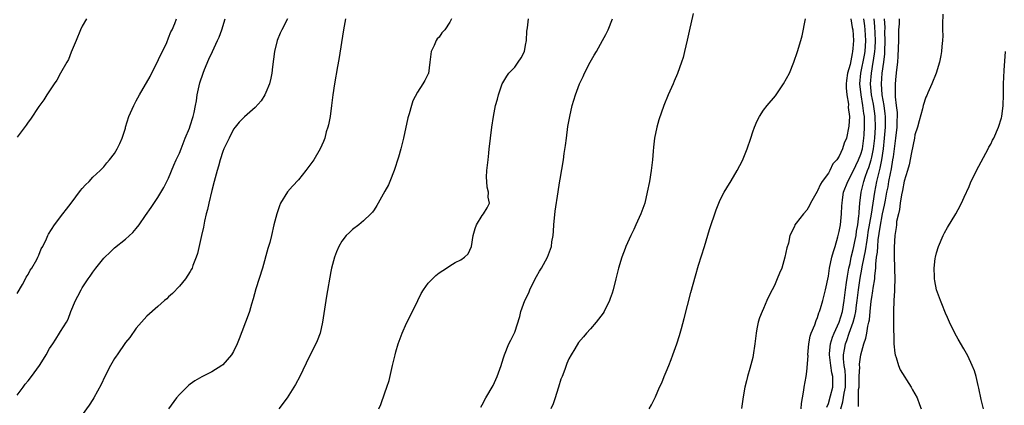
# Model space of a CAD drawing. Units: inches. Extents: x 2502000 to 2505000, y 1488000 to 1491000.
# Drawn here: x 2502919 to 2503102, y 1489494 to 1489565 of the extents above; entities that cross this region are included whole.
import ezdxf

# ---------------------------------------------------------------- set-up
doc = ezdxf.new("R2010")
doc.units = ezdxf.units.IN
doc.header["$MEASUREMENT"] = 0
doc.layers.add('LD25021488_10ft', color=120, linetype='Continuous')

msp = doc.modelspace()

# ---------------------------------------------------------------- linework, layer by layer
at = {"layer": 'LD25021488_10ft'}
for points, elevation in [([(2503043.96, 1489566.04), (2503043.25, 1489562.75), (2503042.9, 1489561.1), (2503042.4, 1489559), (2503042.11, 1489557.89), (2503041.81, 1489557), (2503041.08, 1489554.92), (2503040.5, 1489553.5), (2503040.26, 1489553), (2503039.38, 1489551), (2503038.59, 1489549), (2503037.65, 1489546.35), (2503037.27, 1489545), (2503036.86, 1489543), (2503036.65, 1489541.35), (2503036.6, 1489540.6), (2503036.45, 1489539), (2503036.21, 1489537), (2503035.89, 1489535), (2503035.51, 1489533), (2503035.02, 1489530.98), (2503034.29, 1489529), (2503033.41, 1489527), (2503033, 1489526.11), (2503032.62, 1489525.38), (2503032.44, 1489525), (2503031.54, 1489523), (2503031.39, 1489522.61), (2503030.82, 1489521), (2503030.19, 1489519), (2503029.66, 1489517), (2503029.2, 1489515), (2503029, 1489514.37), (2503028.64, 1489513.35), (2503028.54, 1489513), (2503027.53, 1489511), (2503027.33, 1489510.67), (2503026.06, 1489509), (2503025, 1489507.75), (2503024.29, 1489507), (2503023.68, 1489506.32), (2503022.78, 1489505.22), (2503022.1, 1489504.1), (2503021.41, 1489503), (2503021, 1489502.22), (2503020.63, 1489501.37), (2503020.24, 1489500.24), (2503019.74, 1489499), (2503019.52, 1489498.48), (2503019.08, 1489497), (2503019, 1489496.79), (2503018.47, 1489495), (2503018.07, 1489493.93), (2503017.69, 1489493)], 8000), ([(2503090.12, 1489565.89), (2503090.06, 1489564.06), (2503090.1, 1489563), (2503090.12, 1489561.88), (2503090.06, 1489561), (2503089.94, 1489559.94), (2503089.88, 1489559), (2503089.75, 1489558.25), (2503089.51, 1489557), (2503088.91, 1489555), (2503088.12, 1489553), (2503087.38, 1489551.38), (2503087.16, 1489550.84), (2503087, 1489550.54), (2503086.52, 1489549), (2503086.39, 1489548.39), (2503085.78, 1489546.22), (2503085.49, 1489545), (2503085, 1489543.59), (2503084.9, 1489543), (2503084.34, 1489540.34), (2503083.92, 1489538.08), (2503083.6, 1489537), (2503083, 1489535.07), (2503082.7, 1489533.3), (2503082.51, 1489532.51), (2503082.28, 1489531), (2503082.16, 1489529.84), (2503081.93, 1489529), (2503081.61, 1489527.61), (2503081.55, 1489527), (2503081.52, 1489526.48), (2503081.27, 1489525), (2503081.14, 1489522.86), (2503081.15, 1489521), (2503081.23, 1489519.23), (2503081.22, 1489518.78), (2503081.28, 1489517), (2503081.22, 1489515.22), (2503081.22, 1489514.78), (2503081.08, 1489513), (2503081, 1489511), (2503081.01, 1489509), (2503081.11, 1489505), (2503081.25, 1489503.25), (2503081.32, 1489503), (2503081.51, 1489502.49), (2503081.93, 1489501), (2503082.23, 1489500.23), (2503084.28, 1489497), (2503084.51, 1489496.51), (2503085, 1489495.75), (2503085.42, 1489495), (2503085.81, 1489493.81), (2503086.11, 1489493)], 7930), ([(2502931.79, 1489565), (2502931, 1489563.67), (2502930.7, 1489563), (2502929.88, 1489561), (2502929, 1489558.9), (2502928.47, 1489557.53), (2502928.19, 1489557), (2502927, 1489554.98), (2502926.31, 1489553.69), (2502925.82, 1489553), (2502924.49, 1489551), (2502923.94, 1489550.06), (2502923, 1489548.82), (2502921.49, 1489546.51), (2502921, 1489545.93), (2502920.63, 1489545.37), (2502919, 1489543.18)], 8080), ([(2502919, 1489514.29), (2502919.96, 1489515.96), (2502920.53, 1489517), (2502920.68, 1489517.32), (2502921, 1489517.83), (2502921.41, 1489518.59), (2502921.68, 1489519), (2502922.61, 1489520.61), (2502922.82, 1489521), (2502922.87, 1489521.13), (2502923, 1489521.4), (2502923.46, 1489522.54), (2502923.73, 1489523), (2502924.42, 1489524.42), (2502924.65, 1489525), (2502924.76, 1489525.24), (2502925.88, 1489527), (2502927.43, 1489529), (2502928.1, 1489529.9), (2502929, 1489530.99), (2502930.7, 1489533.3), (2502931, 1489533.67), (2502931.61, 1489534.39), (2502932.28, 1489535), (2502933, 1489535.77), (2502934.34, 1489537), (2502934.67, 1489537.33), (2502935, 1489537.7), (2502935.56, 1489538.44), (2502936.07, 1489539), (2502937, 1489540.16), (2502937.5, 1489541), (2502937.98, 1489542.02), (2502938.4, 1489543), (2502939, 1489544.81), (2502939.04, 1489545), (2502939.66, 1489547), (2502940.55, 1489549), (2502941, 1489549.88), (2502941.63, 1489551), (2502943.6, 1489554.4), (2502946.65, 1489560.65), (2502946.79, 1489561), (2502946.83, 1489561.17), (2502947, 1489561.52), (2502947.4, 1489562.6), (2502947.64, 1489563), (2502948.15, 1489564.15), (2502948.45, 1489565)], 8070), ([(2502919, 1489495.51), (2502920.11, 1489497), (2502920.45, 1489497.55), (2502921, 1489498.18), (2502921.64, 1489499), (2502923.1, 1489501), (2502923.84, 1489502.16), (2502924.35, 1489503), (2502925, 1489504.15), (2502925.59, 1489505), (2502926.14, 1489505.86), (2502926.85, 1489507), (2502927, 1489507.27), (2502928.09, 1489509), (2502928.42, 1489509.58), (2502928.92, 1489511), (2502929.76, 1489513), (2502930.21, 1489513.79), (2502930.8, 1489515), (2502931, 1489515.34), (2502932.15, 1489517), (2502932.51, 1489517.49), (2502933, 1489518.27), (2502933.55, 1489519), (2502935, 1489520.8), (2502935.2, 1489521), (2502936.15, 1489521.85), (2502937, 1489522.72), (2502939, 1489524.36), (2502940.41, 1489525.59), (2502941, 1489526.28), (2502941.54, 1489527), (2502942.73, 1489528.73), (2502943.79, 1489530.21), (2502945, 1489532.01), (2502946.14, 1489533.86), (2502946.69, 1489535), (2502947, 1489535.6), (2502947.98, 1489538.02), (2502948.42, 1489539), (2502949, 1489540.21), (2502949.3, 1489541), (2502949.51, 1489541.51), (2502950.07, 1489543), (2502950.85, 1489544.85), (2502951, 1489545.24), (2502951.54, 1489547), (2502951.7, 1489547.7), (2502951.99, 1489549), (2502952.13, 1489549.87), (2502952.3, 1489551), (2502952.77, 1489553.23), (2502953.37, 1489555), (2502953.65, 1489555.65), (2502954.44, 1489557.56), (2502955.14, 1489559), (2502956.06, 1489561), (2502956.34, 1489561.66), (2502956.82, 1489563), (2502957.43, 1489565)], 8060), ([(2502969, 1489565), (2502967.93, 1489563), (2502967.63, 1489562.37), (2502967.08, 1489561), (2502966.58, 1489559), (2502966.19, 1489556.19), (2502966.06, 1489555), (2502965.92, 1489554.08), (2502965.62, 1489553), (2502965, 1489551.45), (2502964.78, 1489551), (2502964.12, 1489549.88), (2502963, 1489548.63), (2502961, 1489546.93), (2502960.06, 1489545.94), (2502959.28, 1489545), (2502959, 1489544.63), (2502958.17, 1489543), (2502957.2, 1489541), (2502957, 1489540.53), (2502956.52, 1489539), (2502956.21, 1489537.79), (2502955.96, 1489537), (2502955.45, 1489535), (2502955, 1489533.34), (2502954.45, 1489531), (2502954.2, 1489529.8), (2502953.97, 1489529), (2502953.64, 1489527.64), (2502953.46, 1489526.54), (2502953.09, 1489525), (2502952.34, 1489521.66), (2502952.11, 1489521), (2502951.5, 1489519.5), (2502951.33, 1489519), (2502951.23, 1489518.77), (2502951, 1489518.37), (2502950.12, 1489517), (2502949, 1489515.63), (2502947.72, 1489514.28), (2502947, 1489513.67), (2502946.67, 1489513.33), (2502946.24, 1489513), (2502945, 1489511.93), (2502943, 1489510.1), (2502941, 1489507.9), (2502939.8, 1489506.2), (2502939, 1489505.23), (2502937.48, 1489503), (2502937.3, 1489502.7), (2502937, 1489502.27), (2502936.24, 1489501), (2502935.21, 1489499), (2502934.51, 1489497.49), (2502933.17, 1489495), (2502933, 1489494.72), (2502932.3, 1489493.7), (2502931, 1489491.87)], 8050), ([(2502979.73, 1489565), (2502979.36, 1489563), (2502978.47, 1489557.53), (2502978.23, 1489556.23), (2502977.67, 1489553), (2502977.38, 1489551), (2502977.13, 1489549), (2502976.84, 1489547), (2502976.55, 1489545.45), (2502976.43, 1489545), (2502976.15, 1489544.15), (2502975.86, 1489543), (2502975.65, 1489542.35), (2502975.01, 1489541), (2502973.82, 1489539), (2502972.37, 1489537), (2502971, 1489535.3), (2502969.88, 1489534.12), (2502968.95, 1489533.05), (2502967.71, 1489531), (2502967.51, 1489530.49), (2502966.99, 1489529), (2502966.48, 1489527), (2502966.02, 1489525), (2502965.69, 1489523.69), (2502965.49, 1489523), (2502965.37, 1489522.63), (2502964.33, 1489519), (2502963.15, 1489515.15), (2502962.66, 1489513.34), (2502962.31, 1489512.31), (2502961.93, 1489511), (2502961.7, 1489510.3), (2502960.06, 1489505.94), (2502959.7, 1489505), (2502959, 1489503.57), (2502958.65, 1489503), (2502957, 1489501.13), (2502956.82, 1489501), (2502955, 1489499.82), (2502953.12, 1489498.88), (2502951.86, 1489498.14), (2502951, 1489497.57), (2502950.69, 1489497.31), (2502950.37, 1489497), (2502949, 1489495.64), (2502948.45, 1489495), (2502946.98, 1489493)], 8040), ([(2502999.3, 1489565), (2502999, 1489564.42), (2502998.09, 1489563), (2502997.54, 1489562.46), (2502997, 1489561.66), (2502996.67, 1489561.33), (2502996.48, 1489561), (2502996.11, 1489560.11), (2502995.55, 1489559), (2502995.28, 1489557), (2502995.04, 1489554.96), (2502995, 1489554.85), (2502994.37, 1489553.63), (2502994.02, 1489553), (2502993, 1489551.51), (2502992.14, 1489549.86), (2502991.88, 1489549), (2502991.47, 1489547.47), (2502991.23, 1489546.77), (2502990.41, 1489543), (2502989.92, 1489541), (2502989.51, 1489539.51), (2502988.73, 1489537), (2502987.91, 1489535), (2502987.63, 1489534.37), (2502987, 1489533.18), (2502985.72, 1489531), (2502985.47, 1489530.53), (2502985, 1489529.77), (2502984.68, 1489529.32), (2502984.36, 1489529), (2502983, 1489527.7), (2502982.15, 1489527), (2502981, 1489526.11), (2502980.42, 1489525.58), (2502979.83, 1489525), (2502979, 1489523.98), (2502978.44, 1489523), (2502978.01, 1489521.99), (2502977.65, 1489521), (2502977.12, 1489519), (2502977, 1489518.39), (2502976.2, 1489513.8), (2502975.46, 1489509), (2502975.01, 1489507), (2502974.47, 1489505.53), (2502974.23, 1489505), (2502973, 1489502.62), (2502971.25, 1489499), (2502970.48, 1489497.52), (2502970.17, 1489497), (2502968.9, 1489495), (2502967.38, 1489493)], 8030), ([(2502985.88, 1489493), (2502986.22, 1489493.78), (2502987, 1489495.95), (2502987.36, 1489497), (2502987.76, 1489498.24), (2502988.42, 1489501), (2502988.87, 1489503), (2502989, 1489503.5), (2502989.46, 1489505), (2502990.21, 1489507), (2502991, 1489508.81), (2502992.1, 1489511), (2502993.05, 1489513), (2502993.71, 1489514.29), (2502994.15, 1489515), (2502995, 1489516.19), (2502995.77, 1489517), (2502996.4, 1489517.6), (2502997, 1489518.11), (2502998.38, 1489519), (2502999, 1489519.43), (2503000, 1489520), (2503001, 1489520.51), (2503001.7, 1489521), (2503002.4, 1489521.6), (2503002.97, 1489523), (2503003.33, 1489525), (2503003.69, 1489526.31), (2503003.95, 1489527), (2503005, 1489528.71), (2503005.23, 1489529), (2503005.9, 1489530.1), (2503006.3, 1489531), (2503006.1, 1489532.1), (2503006.17, 1489533), (2503005.91, 1489533.91), (2503005.83, 1489535), (2503005.8, 1489535.8), (2503005.83, 1489537), (2503006.06, 1489539), (2503006.21, 1489540.21), (2503006.29, 1489541), (2503006.46, 1489542.46), (2503006.51, 1489543), (2503006.74, 1489545), (2503007.04, 1489547), (2503007.46, 1489549), (2503007.78, 1489550.22), (2503008.01, 1489551), (2503008.7, 1489553), (2503008.8, 1489553.2), (2503009, 1489553.52), (2503009.53, 1489554.47), (2503009.9, 1489555), (2503011, 1489556.13), (2503011.64, 1489557), (2503012.18, 1489557.82), (2503012.78, 1489559), (2503013, 1489560.14), (2503013.14, 1489561), (2503013.23, 1489562.77), (2503013.34, 1489563.34), (2503013.52, 1489565)], 8020), ([(2503004.72, 1489493.28), (2503005, 1489493.75), (2503005.64, 1489495), (2503007, 1489497.33), (2503007.75, 1489499), (2503008.47, 1489501), (2503008.59, 1489501.41), (2503009, 1489502.59), (2503009.12, 1489503), (2503009.91, 1489505), (2503010.29, 1489505.71), (2503011, 1489507.18), (2503011.92, 1489510.08), (2503012.15, 1489511), (2503012.88, 1489513), (2503013.57, 1489514.43), (2503013.81, 1489515), (2503014.8, 1489517), (2503015, 1489517.45), (2503015.56, 1489518.44), (2503015.95, 1489519), (2503017.05, 1489521), (2503017.77, 1489523), (2503017.87, 1489523.87), (2503018.09, 1489525), (2503018.19, 1489525.81), (2503018.24, 1489527), (2503018.48, 1489529.52), (2503019, 1489533.1), (2503019.25, 1489534.75), (2503019.4, 1489535.4), (2503020.01, 1489539), (2503020.16, 1489540.16), (2503020.39, 1489541.61), (2503020.55, 1489543), (2503020.84, 1489545.16), (2503021.17, 1489547), (2503021.62, 1489549), (2503022.21, 1489551), (2503022.99, 1489553), (2503023.62, 1489554.38), (2503023.92, 1489555), (2503024.95, 1489557), (2503025.7, 1489558.3), (2503026.09, 1489559), (2503027.25, 1489561), (2503027.84, 1489562.16), (2503028.24, 1489563), (2503029.06, 1489565)], 8010), ([(2503035.86, 1489493), (2503036.29, 1489493.71), (2503037, 1489495.22), (2503037.79, 1489497), (2503038.19, 1489497.81), (2503038.65, 1489499), (2503039, 1489499.81), (2503039.46, 1489501), (2503039.92, 1489502.08), (2503040.23, 1489503), (2503040.98, 1489505.02), (2503041.48, 1489506.52), (2503041.81, 1489507.81), (2503042.33, 1489509.67), (2503043.53, 1489514.47), (2503044.41, 1489517.59), (2503045, 1489519.55), (2503046.08, 1489523), (2503047, 1489526.11), (2503048.26, 1489529.74), (2503048.73, 1489531), (2503049, 1489531.58), (2503049.72, 1489533), (2503050.19, 1489533.81), (2503051, 1489535.09), (2503052.13, 1489537), (2503053.11, 1489538.89), (2503053.98, 1489541), (2503054.64, 1489543), (2503055, 1489544.18), (2503055.32, 1489545), (2503055.81, 1489546.19), (2503056.27, 1489547), (2503057, 1489548.14), (2503057.69, 1489549), (2503059.19, 1489550.81), (2503060.7, 1489553), (2503061.77, 1489555), (2503062.6, 1489557), (2503063.29, 1489559), (2503063.87, 1489561), (2503064.11, 1489561.89), (2503064.78, 1489565)], 7990), ([(2503073.15, 1489565), (2503073.4, 1489563.4), (2503073.48, 1489563), (2503073.63, 1489561), (2503073.53, 1489559.53), (2503073.47, 1489559), (2503073.37, 1489558.63), (2503073, 1489556.62), (2503072.53, 1489555), (2503072.36, 1489553.64), (2503072.3, 1489553), (2503072.28, 1489552.28), (2503072.41, 1489551), (2503072.7, 1489549.3), (2503072.67, 1489548.67), (2503072.88, 1489547), (2503072.79, 1489545.21), (2503072.32, 1489543), (2503071.92, 1489542.08), (2503071.61, 1489541), (2503071, 1489539.67), (2503070.57, 1489539), (2503069.78, 1489538.22), (2503069.27, 1489537), (2503069, 1489536.54), (2503067.86, 1489535), (2503067.51, 1489534.49), (2503067, 1489533.25), (2503066.89, 1489533.12), (2503065.69, 1489531), (2503065.47, 1489530.53), (2503065, 1489529.7), (2503064.37, 1489529), (2503063, 1489527.27), (2503062.81, 1489527), (2503062.7, 1489526.7), (2503061.88, 1489525), (2503061.59, 1489523.59), (2503061.28, 1489522.72), (2503060.95, 1489521), (2503060.35, 1489519), (2503059.95, 1489518.05), (2503059.54, 1489517), (2503059, 1489515.77), (2503058.59, 1489515), (2503058.06, 1489513.94), (2503057.63, 1489513), (2503057, 1489511.56), (2503056.72, 1489511), (2503056.22, 1489509.78), (2503056, 1489509), (2503055.78, 1489507.78), (2503055.61, 1489507), (2503055.39, 1489505), (2503055.08, 1489502.92), (2503055, 1489502.5), (2503054.44, 1489500.44), (2503054.02, 1489499), (2503053.82, 1489498.18), (2503053.54, 1489497), (2503053.23, 1489495.23), (2503052.94, 1489493.06)], 7980), ([(2503063.97, 1489493), (2503064.01, 1489493.99), (2503064.18, 1489495), (2503064.47, 1489496.47), (2503064.53, 1489497), (2503064.88, 1489499), (2503065, 1489499.92), (2503065.22, 1489502.78), (2503065.2, 1489503), (2503065.39, 1489505), (2503065.6, 1489506.4), (2503065.83, 1489507), (2503066.49, 1489508.49), (2503066.71, 1489509.29), (2503067, 1489509.84), (2503067.24, 1489510.76), (2503067.37, 1489511), (2503067.55, 1489511.55), (2503067.95, 1489513), (2503068.46, 1489515), (2503069, 1489517.51), (2503069.21, 1489519), (2503069.65, 1489521), (2503069.92, 1489522.08), (2503070.23, 1489523), (2503070.76, 1489524.76), (2503071, 1489525.75), (2503071.22, 1489527), (2503071.43, 1489529), (2503071.5, 1489530.5), (2503071.51, 1489531), (2503071.57, 1489531.57), (2503071.78, 1489533), (2503072.56, 1489535), (2503073, 1489535.76), (2503074.05, 1489537.95), (2503074.58, 1489539), (2503075, 1489540.05), (2503075.27, 1489541), (2503075.57, 1489543), (2503075.61, 1489543.61), (2503075.69, 1489545), (2503075.64, 1489547), (2503075.55, 1489547.55), (2503075.37, 1489549), (2503075.02, 1489551), (2503074.81, 1489553), (2503074.98, 1489555), (2503075.66, 1489558.34), (2503075.77, 1489559), (2503075.91, 1489561), (2503075.79, 1489563), (2503075.71, 1489563.71), (2503075.52, 1489565)], 7970), ([(2503068.7, 1489493.3), (2503069, 1489494), (2503069.38, 1489495.38), (2503069.79, 1489497), (2503069.79, 1489499), (2503069.65, 1489499.65), (2503069.41, 1489501), (2503069.17, 1489503), (2503069.21, 1489503.21), (2503069.39, 1489505), (2503069.75, 1489506.25), (2503070.07, 1489507), (2503071, 1489509), (2503071.58, 1489511), (2503071.9, 1489513), (2503072, 1489514), (2503072.13, 1489515), (2503072.35, 1489516.35), (2503072.49, 1489517.51), (2503072.79, 1489519), (2503073, 1489519.87), (2503073.22, 1489521), (2503073.55, 1489522.45), (2503073.7, 1489523), (2503073.89, 1489523.89), (2503074.11, 1489525), (2503074.21, 1489525.79), (2503074.43, 1489527), (2503074.64, 1489528.64), (2503074.67, 1489529), (2503074.67, 1489529.33), (2503074.79, 1489531), (2503075.03, 1489533), (2503075.54, 1489535), (2503075.79, 1489535.79), (2503076.23, 1489537), (2503076.45, 1489537.55), (2503076.88, 1489539), (2503077, 1489539.51), (2503077.3, 1489541), (2503077.55, 1489543), (2503077.67, 1489545), (2503077.63, 1489547), (2503077.56, 1489547.56), (2503077.3, 1489549.3), (2503076.97, 1489551), (2503076.79, 1489553), (2503076.93, 1489555), (2503077.29, 1489557), (2503077.32, 1489557.32), (2503077.6, 1489559), (2503077.62, 1489559.62), (2503077.7, 1489561), (2503077.63, 1489562.37), (2503077.59, 1489563.59), (2503077.44, 1489565)], 7960), ([(2503071.28, 1489493), (2503071.68, 1489494.32), (2503071.88, 1489495.88), (2503072.13, 1489497), (2503072.13, 1489499), (2503072.06, 1489500.06), (2503071.88, 1489501), (2503071.75, 1489502.25), (2503071.76, 1489503), (2503071.95, 1489503.95), (2503072.13, 1489505), (2503072.38, 1489505.62), (2503072.85, 1489507), (2503073.57, 1489509), (2503073.89, 1489510.11), (2503074.03, 1489511), (2503074.18, 1489512.17), (2503074.3, 1489513), (2503074.54, 1489515), (2503074.87, 1489517.13), (2503075.18, 1489518.82), (2503075.23, 1489519.23), (2503075.59, 1489521), (2503075.85, 1489522.15), (2503076.13, 1489524.13), (2503076.27, 1489525), (2503076.36, 1489525.64), (2503076.93, 1489528.93), (2503077.55, 1489533), (2503077.96, 1489535), (2503078.24, 1489536.24), (2503078.56, 1489537.44), (2503078.85, 1489539), (2503079.16, 1489541), (2503079.38, 1489543), (2503079.53, 1489545), (2503079.52, 1489547), (2503079.49, 1489547.49), (2503079.27, 1489549), (2503078.93, 1489551), (2503078.8, 1489553), (2503078.94, 1489555), (2503079.22, 1489557), (2503079.41, 1489558.58), (2503079.44, 1489559), (2503079.5, 1489561), (2503079.45, 1489562.55), (2503079.46, 1489563.46), (2503079.39, 1489565)], 7950), ([(2503074.54, 1489493.46), (2503074.53, 1489495), (2503074.58, 1489496.58), (2503074.65, 1489497), (2503074.69, 1489499), (2503074.77, 1489500.77), (2503074.75, 1489501), (2503074.75, 1489501.25), (2503074.98, 1489503), (2503075.53, 1489505), (2503075.93, 1489506.07), (2503076.09, 1489507), (2503076.29, 1489508.29), (2503076.49, 1489509), (2503076.58, 1489509.42), (2503076.72, 1489511), (2503076.91, 1489512.91), (2503077, 1489513.57), (2503077.23, 1489514.77), (2503077.28, 1489515.28), (2503077.56, 1489517), (2503077.56, 1489517.56), (2503077.73, 1489519), (2503077.73, 1489519.73), (2503077.9, 1489521), (2503078.06, 1489521.94), (2503078.1, 1489523), (2503078.2, 1489524.2), (2503078.54, 1489526.54), (2503079, 1489529), (2503079.38, 1489530.62), (2503079.53, 1489531.53), (2503079.81, 1489533), (2503080.01, 1489533.99), (2503080.19, 1489535), (2503080.48, 1489536.48), (2503080.67, 1489537.33), (2503080.93, 1489539), (2503081, 1489539.55), (2503081.22, 1489541), (2503081.48, 1489543), (2503081.69, 1489545), (2503081.72, 1489546.28), (2503081.75, 1489547), (2503081.75, 1489547.75), (2503081.61, 1489549), (2503081.39, 1489550.61), (2503081.38, 1489551), (2503081.41, 1489551.41), (2503081.37, 1489553), (2503081.53, 1489554.47), (2503081.63, 1489555.63), (2503081.8, 1489557), (2503081.89, 1489558.11), (2503081.99, 1489561), (2503081.99, 1489562.01), (2503082.04, 1489563), (2503082.13, 1489564.13), (2503082.16, 1489565)], 7940), ([(2503097.64, 1489493), (2503097.25, 1489494.75), (2503096.82, 1489496.82), (2503096.68, 1489497.32), (2503096.3, 1489499), (2503096.03, 1489500.03), (2503095.59, 1489501), (2503094.76, 1489502.76), (2503094.06, 1489504.06), (2503093, 1489505.85), (2503092.37, 1489507), (2503091.36, 1489509), (2503091, 1489509.84), (2503090.67, 1489510.67), (2503090.5, 1489511), (2503090.09, 1489512.09), (2503089.69, 1489513), (2503088.98, 1489515), (2503088.65, 1489516.65), (2503088.59, 1489517), (2503088.6, 1489517.4), (2503088.53, 1489519), (2503088.74, 1489520.74), (2503088.79, 1489521), (2503089, 1489521.83), (2503089.36, 1489523), (2503090.22, 1489525), (2503090.48, 1489525.52), (2503091, 1489526.46), (2503092.55, 1489529), (2503093, 1489529.8), (2503093.59, 1489531), (2503094.08, 1489532.08), (2503095, 1489534.09), (2503095.27, 1489534.73), (2503096.37, 1489537), (2503098.53, 1489541), (2503098.68, 1489541.32), (2503099, 1489541.89), (2503099.36, 1489542.64), (2503099.56, 1489543), (2503100.43, 1489545), (2503101, 1489546.77), (2503101.05, 1489547), (2503101.32, 1489549), (2503101.38, 1489551), (2503101.38, 1489553), (2503101.47, 1489555.47), (2503101.73, 1489559)], 7920)]:
    msp.add_lwpolyline(points, dxfattribs=dict(at, elevation=elevation))

doc.saveas('drawing.dxf')
